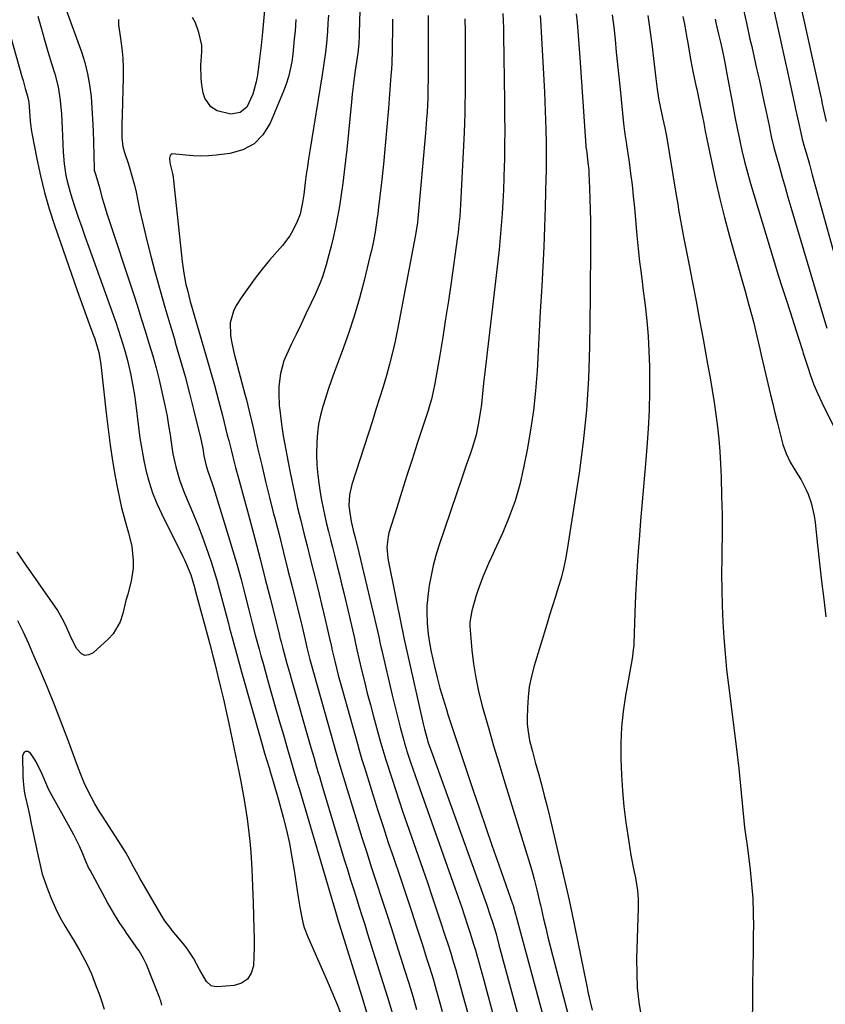
# Model space of a CAD drawing. Units: inches. Extents: x 1895532 to 1900894, y 469572 to 474908.
# Drawn here: x 1897290 to 1897566, y 471779 to 472117 of the extents above; entities that cross this region are included whole.
import ezdxf

# ---------------------------------------------------------------- set-up
doc = ezdxf.new("R2010")
doc.units = ezdxf.units.IN
doc.header["$MEASUREMENT"] = 0
doc.layers.add('7', color=7, linetype='Continuous')
doc.layers.add('8', color=7, linetype='Continuous')

msp = doc.modelspace()

# ---------------------------------------------------------------- linework, layer by layer
at = {"layer": '7', "color": 18}
for points in [[(1897407.03, 472150.55, 1902), (1897405.99, 472112.27, 1902), (1897405.96, 472111.36, 1902), (1897405.81, 472108.62, 1902), (1897405.47, 472105.27, 1902), (1897405.25, 472103.74, 1902), (1897404.62, 472099.36, 1902), (1897404.25, 472096.66, 1902), (1897403.9, 472093.96, 1902), (1897403.59, 472091.26, 1902), (1897403.3, 472088.55, 1902), (1897401.68, 472072.28, 1902), (1897401.27, 472068.41, 1902), (1897400.82, 472064.54, 1902), (1897400.32, 472060.68, 1902), (1897399.79, 472056.82, 1902), (1897399.15, 472052.75, 1902), (1897398.51, 472049.14, 1902), (1897397.78, 472045.54, 1902), (1897396.99, 472041.96, 1902), (1897396.31, 472039.09, 1902), (1897395.23, 472034.83, 1902), (1897394.63, 472032.72, 1902), (1897393.31, 472028.54, 1902), (1897392.55, 472026.48, 1902), (1897390.81, 472022.45, 1902), (1897389.35, 472019.38, 1902), (1897387.67, 472015.86, 1902), (1897386, 472012.35, 1902), (1897384.32, 472008.83, 1902), (1897382.65, 472005.31, 1902), (1897380.99, 472001.82, 1902), (1897380.13, 471999.75, 1902), (1897378.93, 471995.46, 1902), (1897378.42, 471990.99, 1902), (1897378.34, 471988.74, 1902), (1897378.53, 471984.23, 1902), (1897378.57, 471983.81, 1902), (1897379.13, 471978.9, 1902), (1897379.5, 471976.45, 1902), (1897379.92, 471974.02, 1902), (1897382.04, 471962.6, 1902), (1897382.91, 471958.19, 1902), (1897383.83, 471953.78, 1902), (1897384.82, 471949.4, 1902), (1897385.88, 471945.02, 1902), (1897386.97, 471940.66, 1902), (1897388.06, 471936.29, 1902), (1897389.16, 471931.92, 1902), (1897390.26, 471927.56, 1902), (1897391.39, 471923.06, 1902), (1897392.22, 471919.71, 1902), (1897393.04, 471916.35, 1902), (1897393.84, 471912.99, 1902), (1897394.62, 471909.62, 1902), (1897396.02, 471903.55, 1902), (1897396.09, 471903.22, 1902), (1897396.31, 471902.22, 1902), (1897396.53, 471901.22, 1902), (1897396.61, 471900.89, 1902), (1897397.59, 471896.73, 1902), (1897398.18, 471894.33, 1902), (1897398.79, 471891.93, 1902), (1897400.07, 471887.15, 1902), (1897405.34, 471868.37, 1902), (1897405.94, 471866.25, 1902), (1897406.86, 471863.06, 1902), (1897407.83, 471859.9, 1902), (1897410.62, 471851, 1902), (1897412.36, 471845.5, 1902), (1897414.13, 471840.02, 1902), (1897415.94, 471834.54, 1902), (1897417.77, 471829.08, 1902), (1897419.95, 471822.66, 1902), (1897421.9, 471816.87, 1902), (1897423.83, 471811.07, 1902), (1897425.73, 471805.26, 1902), (1897427.61, 471799.45, 1902), (1897428.97, 471795.2, 1902), (1897430.13, 471791.5, 1902), (1897431.26, 471787.79, 1902), (1897432.35, 471784.07, 1902), (1897433.41, 471780.34, 1902), (1897434.44, 471776.6, 1902)], [(1897280.55, 472131.54, 1914), (1897290.29, 472097.26, 1914), (1897290.68, 472095.9, 1914), (1897291.44, 472093.18, 1914), (1897292.17, 472090.56, 1914), (1897292.64, 472088.33, 1914), (1897292.91, 472085.3, 1914), (1897293.09, 472081.94, 1914), (1897293.42, 472079.22, 1914), (1897293.65, 472077.86, 1914), (1897295.36, 472068.98, 1914), (1897296.61, 472063.22, 1914), (1897298.01, 472057.5, 1914), (1897299.66, 472051.85, 1914), (1897301.47, 472046.25, 1914), (1897309.25, 472023.85, 1914), (1897310.25, 472020.99, 1914), (1897311.26, 472018.14, 1914), (1897312.3, 472015.3, 1914), (1897313.34, 472012.45, 1914), (1897314.83, 472008.45, 1914), (1897315.14, 472007.61, 1914), (1897316.01, 472004.97, 1914), (1897316.65, 472002.56, 1914), (1897317.24, 471999.27, 1914), (1897317.34, 471998.45, 1914), (1897319.15, 471981.77, 1914), (1897319.8, 471976.32, 1914), (1897320.52, 471970.88, 1914), (1897321.37, 471965.46, 1914), (1897322.29, 471960.05, 1914), (1897323.02, 471956.01, 1914), (1897323.7, 471952.64, 1914), (1897324.44, 471949.3, 1914), (1897325.31, 471945.98, 1914), (1897326.25, 471942.68, 1914), (1897326.83, 471940.77, 1914), (1897327.93, 471936.05, 1914), (1897328.4, 471931.23, 1914), (1897328.37, 471928.67, 1914), (1897327.77, 471924.17, 1914), (1897326.57, 471919.74, 1914), (1897325.95, 471917.52, 1914), (1897324.85, 471913.05, 1914), (1897323.99, 471910.27, 1914), (1897321.55, 471906.1, 1914), (1897319.88, 471904.28, 1914), (1897314.69, 471899.57, 1914), (1897313.25, 471898.91, 1914), (1897311.9, 471898.74, 1914), (1897310.66, 471899.32, 1914), (1897309.14, 471901.02, 1914), (1897308.31, 471902.53, 1914), (1897306.79, 471905.61, 1914), (1897305.69, 471908.17, 1914), (1897304.7, 471910.33, 1914), (1897302.32, 471914.43, 1914), (1897301, 471916.4, 1914), (1897290.94, 471930.84, 1914), (1897289.78, 471932.54, 1914), (1897288.65, 471934.26, 1914)], [(1897374.39, 472130.13, 1908), (1897372.83, 472112.44, 1908), (1897372.61, 472110.16, 1908), (1897372.37, 472107.89, 1908), (1897371.81, 472103.35, 1908), (1897371.04, 472097.69, 1908), (1897370.65, 472095.49, 1908), (1897369.48, 472091.19, 1908), (1897367.45, 472086.75, 1908), (1897365.11, 472084.91, 1908), (1897361.94, 472084.31, 1908), (1897357.21, 472085.45, 1908), (1897355.11, 472086.86, 1908), (1897353.01, 472089.79, 1908), (1897352.44, 472091.61, 1908), (1897352.01, 472094.36, 1908), (1897351.75, 472096.63, 1908), (1897351.69, 472101.19, 1908), (1897352.02, 472105.73, 1908), (1897351.95, 472107.97, 1908), (1897350.96, 472112.36, 1908), (1897349.81, 472115.64, 1908), (1897348.81, 472117.53, 1908)], [(1897556.86, 472123.87, 1876), (1897564.25, 472090.34, 1876), (1897564.46, 472089.33, 1876), (1897564.61, 472088.58, 1876), (1897564.66, 472088.32, 1876), (1897566.06, 472081.8, 1876)], [(1897295.68, 472118, 1912), (1897296.82, 472113.93, 1912), (1897297.98, 472109.87, 1912), (1897299.19, 472105.82, 1912), (1897300.43, 472101.78, 1912), (1897301.54, 472098.23, 1912), (1897302.72, 472093.67, 1912), (1897303.42, 472089.01, 1912), (1897303.83, 472084.3, 1912), (1897303.97, 472081.94, 1912), (1897304.09, 472079.58, 1912), (1897304.43, 472071.28, 1912), (1897304.74, 472067.3, 1912), (1897305.35, 472063.36, 1912), (1897305.76, 472061.41, 1912), (1897306.77, 472057.55, 1912), (1897307.36, 472055.65, 1912), (1897308.42, 472052.51, 1912), (1897309.59, 472049.05, 1912), (1897310.78, 472045.6, 1912), (1897311.99, 472042.15, 1912), (1897313.21, 472038.71, 1912), (1897321.55, 472015.53, 1912), (1897322.43, 472013.03, 1912), (1897323.28, 472010.52, 1912), (1897324.1, 472008, 1912), (1897324.9, 472005.47, 1912), (1897325.68, 472002.8, 1912), (1897326.35, 472000.37, 1912), (1897326.95, 471997.92, 1912), (1897327.51, 471995.46, 1912), (1897328.01, 471992.99, 1912), (1897328.46, 471990.51, 1912), (1897328.84, 471988.02, 1912), (1897329.18, 471985.52, 1912), (1897330.21, 471977.06, 1912), (1897330.74, 471973.23, 1912), (1897331.36, 471969.41, 1912), (1897332.09, 471965.61, 1912), (1897332.91, 471961.83, 1912), (1897333.92, 471958.11, 1912), (1897335.09, 471954.44, 1912), (1897336.52, 471950.87, 1912), (1897338.12, 471947.36, 1912), (1897345.46, 471932.66, 1912), (1897346.03, 471931.48, 1912), (1897347.1, 471929.08, 1912), (1897348.18, 471926.39, 1912), (1897349.37, 471922.43, 1912), (1897350.18, 471919.43, 1912), (1897354.13, 471904.71, 1912), (1897354.71, 471902.54, 1912), (1897355.84, 471898.17, 1912), (1897356.39, 471895.99, 1912), (1897357.38, 471892.04, 1912), (1897358.4, 471887.88, 1912), (1897359.38, 471883.71, 1912), (1897360.32, 471879.53, 1912), (1897361.22, 471875.34, 1912), (1897364.66, 471858.9, 1912), (1897365.33, 471855.53, 1912), (1897366.15, 471851.01, 1912), (1897366.34, 471849.88, 1912), (1897367.48, 471842.71, 1912), (1897368.03, 471838.89, 1912), (1897368.48, 471835.06, 1912), (1897368.81, 471831.21, 1912), (1897369.05, 471827.36, 1912), (1897369.14, 471825.38, 1912), (1897369.26, 471822.51, 1912), (1897369.38, 471819.65, 1912), (1897369.48, 471816.78, 1912), (1897369.58, 471813.91, 1912), (1897369.86, 471804.86, 1912), (1897369.92, 471801.72, 1912), (1897369.92, 471798.57, 1912), (1897369.83, 471795.43, 1912), (1897369.69, 471792.29, 1912), (1897368.92, 471789.72, 1912), (1897367.64, 471787.65, 1912), (1897365.6, 471786.33, 1912), (1897363.06, 471785.5, 1912), (1897357.33, 471785.04, 1912), (1897356.22, 471785.14, 1912), (1897355.2, 471785.43, 1912), (1897353.54, 471786.85, 1912), (1897351.12, 471791.03, 1912), (1897349.16, 471794.89, 1912), (1897346.84, 471798.29, 1912), (1897345.55, 471799.9, 1912), (1897341.81, 471804.43, 1912), (1897341.29, 471805.07, 1912), (1897339.31, 471807.69, 1912), (1897337.99, 471809.77, 1912), (1897330.72, 471822.3, 1912), (1897329.98, 471823.59, 1912), (1897328.54, 471826.21, 1912), (1897326.6, 471829.85, 1912), (1897325.91, 471831.11, 1912), (1897325.35, 471832.04, 1912), (1897317.9, 471843.63, 1912), (1897317.02, 471845.02, 1912), (1897315.31, 471847.85, 1912), (1897312.94, 471852.19, 1912), (1897311.67, 471855.02, 1912), (1897310.5, 471857.9, 1912), (1897309.94, 471859.35, 1912), (1897309.39, 471860.81, 1912), (1897306.02, 471869.9, 1912), (1897303.75, 471875.88, 1912), (1897301.42, 471881.84, 1912), (1897299, 471887.76, 1912), (1897296.52, 471893.67, 1912), (1897294.39, 471898.63, 1912), (1897292.62, 471902.66, 1912), (1897290.78, 471906.66, 1912), (1897288.85, 471910.62, 1912)], [(1897395.37, 472118.29, 1904), (1897395.21, 472115.51, 1904), (1897395.02, 472112.72, 1904), (1897394.7, 472108.73, 1904), (1897394.37, 472105.6, 1904), (1897393.71, 472100.91, 1904), (1897393.22, 472097.8, 1904), (1897388.99, 472071.8, 1904), (1897388.56, 472069.08, 1904), (1897388.16, 472066.36, 1904), (1897387.79, 472063.64, 1904), (1897387.44, 472060.91, 1904), (1897386.93, 472056.82, 1904), (1897386.54, 472054.1, 1904), (1897385.7, 472050.08, 1904), (1897384.73, 472047.52, 1904), (1897383.21, 472044.41, 1904), (1897382.17, 472042.64, 1904), (1897379.69, 472039.36, 1904), (1897375.21, 472034.25, 1904), (1897372.67, 472031.23, 1904), (1897370.23, 472028.14, 1904), (1897367.93, 472024.95, 1904), (1897365.71, 472021.69, 1904), (1897363.78, 472018.71, 1904), (1897362.81, 472016.83, 1904), (1897361.75, 472012.84, 1904), (1897361.85, 472008.58, 1904), (1897362.13, 472006.43, 1904), (1897363.03, 472002.21, 1904), (1897365.74, 471992.18, 1904), (1897366.76, 471988.33, 1904), (1897367.25, 471986.4, 1904), (1897368.2, 471982.54, 1904), (1897369.12, 471978.67, 1904), (1897369.57, 471976.73, 1904), (1897371.23, 471969.5, 1904), (1897372.53, 471963.94, 1904), (1897373.85, 471958.4, 1904), (1897375.22, 471952.87, 1904), (1897376.61, 471947.34, 1904), (1897376.9, 471946.23, 1904), (1897378.45, 471940.15, 1904), (1897379.99, 471934.07, 1904), (1897381.51, 471927.98, 1904), (1897383.03, 471921.9, 1904), (1897386.34, 471908.55, 1904), (1897387.41, 471904.05, 1904), (1897387.99, 471901.46, 1904), (1897389.01, 471897.34, 1904), (1897389.23, 471896.54, 1904), (1897397.37, 471867.78, 1904), (1897397.75, 471866.41, 1904), (1897398.54, 471863.68, 1904), (1897399.33, 471860.95, 1904), (1897400.56, 471856.87, 1904), (1897405.27, 471841.56, 1904), (1897406.89, 471836.34, 1904), (1897408.54, 471831.12, 1904), (1897410.22, 471825.91, 1904), (1897411.92, 471820.71, 1904), (1897413.63, 471815.51, 1904), (1897415.32, 471810.31, 1904), (1897417, 471805.1, 1904), (1897418.67, 471799.88, 1904), (1897421.51, 471790.9, 1904), (1897422.92, 471786.37, 1904), (1897424.3, 471781.82, 1904), (1897425.62, 471777.27, 1904)], [(1897429.57, 472118.21, 1898), (1897429.6, 472111.73, 1898), (1897429.61, 472105.25, 1898), (1897429.6, 472097.13, 1898), (1897429.54, 472092.29, 1898), (1897429.46, 472089.88, 1898), (1897429.22, 472085.05, 1898), (1897429.07, 472082.63, 1898), (1897428.68, 472077.81, 1898), (1897426.04, 472048.58, 1898), (1897425.9, 472047.16, 1898), (1897425.42, 472043.64, 1898), (1897425.29, 472042.95, 1898), (1897419.11, 472010.54, 1898), (1897418.28, 472006.55, 1898), (1897417.39, 472002.58, 1898), (1897416.37, 471998.64, 1898), (1897415.28, 471994.72, 1898), (1897414.12, 471990.82, 1898), (1897412.93, 471986.93, 1898), (1897411.71, 471983.04, 1898), (1897410.47, 471979.17, 1898), (1897403.41, 471957.37, 1898), (1897402.6, 471953.77, 1898), (1897402.45, 471950.08, 1898), (1897402.7, 471947.63, 1898), (1897403.22, 471944.65, 1898), (1897403.92, 471941.7, 1898), (1897404.67, 471938.76, 1898), (1897405.84, 471934.04, 1898), (1897412.32, 471906.61, 1898), (1897412.67, 471905.06, 1898), (1897413.17, 471902.73, 1898), (1897413.52, 471901.18, 1898), (1897413.69, 471900.4, 1898), (1897417.24, 471885.08, 1898), (1897417.9, 471882.32, 1898), (1897418.58, 471879.57, 1898), (1897419.29, 471876.84, 1898), (1897420.02, 471874.1, 1898), (1897421.27, 471869.55, 1898), (1897421.53, 471868.64, 1898), (1897422.2, 471866.38, 1898), (1897422.34, 471865.93, 1898), (1897423.55, 471862.18, 1898), (1897424.31, 471859.86, 1898), (1897425.09, 471857.54, 1898), (1897426.69, 471852.93, 1898), (1897438.76, 471819.03, 1898), (1897439.88, 471815.83, 1898), (1897440.99, 471812.62, 1898), (1897442.07, 471809.41, 1898), (1897443.13, 471806.19, 1898), (1897443.9, 471803.82, 1898), (1897445.19, 471799.72, 1898), (1897445.79, 471797.66, 1898), (1897446.96, 471793.53, 1898), (1897448.09, 471789.39, 1898), (1897448.65, 471787.31, 1898), (1897455.78, 471760.8, 1898)], [(1897455.24, 472118.89, 1894), (1897455.34, 472116.36, 1894), (1897455.41, 472113.83, 1894), (1897455.46, 472111.31, 1894), (1897455.78, 472088.95, 1894), (1897455.83, 472083.86, 1894), (1897455.84, 472078.78, 1894), (1897455.81, 472073.69, 1894), (1897455.75, 472068.6, 1894), (1897455.71, 472066.63, 1894), (1897455.61, 472062.53, 1894), (1897455.46, 472058.43, 1894), (1897455.25, 472054.34, 1894), (1897455, 472050.24, 1894), (1897454.69, 472046.15, 1894), (1897454.34, 472042.06, 1894), (1897453.93, 472037.98, 1894), (1897453.48, 472033.9, 1894), (1897449.13, 471996.78, 1894), (1897448.6, 471992.05, 1894), (1897448.36, 471989.68, 1894), (1897447.86, 471984.95, 1894), (1897447.55, 471982.6, 1894), (1897446.75, 471977.91, 1894), (1897446.01, 471974.38, 1894), (1897444.83, 471970.17, 1894), (1897444.13, 471968.09, 1894), (1897442.64, 471963.96, 1894), (1897441.92, 471961.89, 1894), (1897441.21, 471959.81, 1894), (1897433.26, 471936.32, 1894), (1897432.23, 471932.97, 1894), (1897431.31, 471929.6, 1894), (1897430.58, 471926.18, 1894), (1897429.96, 471922.73, 1894), (1897429.55, 471920.02, 1894), (1897429.14, 471915.79, 1894), (1897429.11, 471913.67, 1894), (1897429.28, 471909.76, 1894), (1897429.61, 471906.05, 1894), (1897430.16, 471902.36, 1894), (1897430.65, 471899.93, 1894), (1897431.8, 471894.9, 1894), (1897432.7, 471891.19, 1894), (1897433.66, 471887.5, 1894), (1897434.73, 471883.83, 1894), (1897435.85, 471880.18, 1894), (1897436.4, 471878.5, 1894), (1897437.86, 471874.02, 1894), (1897439.33, 471869.55, 1894), (1897440.81, 471865.08, 1894), (1897442.3, 471860.62, 1894), (1897445.04, 471852.46, 1894), (1897447.2, 471846.07, 1894), (1897449.38, 471839.68, 1894), (1897451.58, 471833.3, 1894), (1897453.81, 471826.93, 1894), (1897457.85, 471815.46, 1894), (1897458.07, 471814.83, 1894), (1897458.71, 471812.93, 1894), (1897459.58, 471810.03, 1894), (1897459.69, 471809.62, 1894), (1897459.8, 471809.22, 1894), (1897470.9, 471768.18, 1894)], [(1897468.01, 472118.15, 1892), (1897468.24, 472114.6, 1892), (1897469.49, 472091.87, 1892), (1897469.64, 472088.69, 1892), (1897469.78, 472085.5, 1892), (1897469.88, 472082.31, 1892), (1897469.96, 472079.12, 1892), (1897470.05, 472074.43, 1892), (1897470.07, 472072.74, 1892), (1897470.09, 472069.36, 1892), (1897470.09, 472067.67, 1892), (1897470.04, 472064.29, 1892), (1897470, 472062.6, 1892), (1897469.73, 472052.42, 1892), (1897469.51, 472045.64, 1892), (1897469.25, 472038.86, 1892), (1897468.93, 472032.09, 1892), (1897468.57, 472025.32, 1892), (1897468.46, 472023.54, 1892), (1897468.07, 472016.73, 1892), (1897467.68, 472009.91, 1892), (1897467.3, 472003.1, 1892), (1897466.93, 471996.29, 1892), (1897466.42, 471989.49, 1892), (1897465.72, 471982.71, 1892), (1897464.73, 471975.98, 1892), (1897463.56, 471969.26, 1892), (1897462.35, 471963.09, 1892), (1897461.02, 471957.4, 1892), (1897459.43, 471951.78, 1892), (1897457.43, 471946.3, 1892), (1897455.18, 471940.9, 1892), (1897452.33, 471934.74, 1892), (1897451.31, 471932.48, 1892), (1897450.31, 471930.22, 1892), (1897448.37, 471925.65, 1892), (1897446.61, 471921.03, 1892), (1897445.96, 471918.98, 1892), (1897445.35, 471916.92, 1892), (1897444.57, 471914.06, 1892), (1897443.87, 471910.12, 1892), (1897443.87, 471909.45, 1892), (1897443.9, 471908.78, 1892), (1897444.63, 471900.57, 1892), (1897445.18, 471895.81, 1892), (1897445.91, 471891.09, 1892), (1897446.89, 471886.42, 1892), (1897448.05, 471881.78, 1892), (1897448.73, 471879.37, 1892), (1897450.38, 471873.55, 1892), (1897452.06, 471867.74, 1892), (1897453.79, 471861.95, 1892), (1897455.55, 471856.16, 1892), (1897463.46, 471830.56, 1892), (1897464.11, 471828.42, 1892), (1897465.34, 471824.12, 1892), (1897465.92, 471821.96, 1892), (1897466.86, 471818.36, 1892), (1897467.91, 471813.93, 1892), (1897468.08, 471813.19, 1892), (1897469.19, 471808.41, 1892), (1897469.93, 471805.28, 1892), (1897470.68, 471802.16, 1892), (1897471.46, 471799.04, 1892), (1897472.26, 471795.93, 1892), (1897478.51, 471771.89, 1892)], [(1897492.72, 472118.36, 1888), (1897493.23, 472114.13, 1888), (1897493.7, 472109.9, 1888), (1897494.13, 472105.65, 1888), (1897494.55, 472101.41, 1888), (1897494.98, 472097.17, 1888), (1897495.4, 472092.93, 1888), (1897496.58, 472081.11, 1888), (1897497.06, 472077.49, 1888), (1897497.48, 472074.78, 1888), (1897497.62, 472073.88, 1888), (1897498.5, 472067.9, 1888), (1897499.04, 472064, 1888), (1897499.53, 472060.1, 1888), (1897499.95, 472056.19, 1888), (1897500.33, 472052.27, 1888), (1897501.17, 472042.7, 1888), (1897501.61, 472038.2, 1888), (1897502.13, 472033.7, 1888), (1897502.41, 472031.45, 1888), (1897502.97, 472026.96, 1888), (1897503.25, 472024.71, 1888), (1897504, 472018.75, 1888), (1897504.57, 472013.51, 1888), (1897505.02, 472008.27, 1888), (1897505.31, 472003.02, 1888), (1897505.48, 471997.76, 1888), (1897505.51, 471995.56, 1888), (1897505.52, 471989.19, 1888), (1897505.39, 471982.83, 1888), (1897505.06, 471976.48, 1888), (1897504.61, 471970.13, 1888), (1897504.11, 471964.43, 1888), (1897503.55, 471957.92, 1888), (1897502.99, 471951.41, 1888), (1897502.46, 471944.89, 1888), (1897501.93, 471938.38, 1888), (1897501.84, 471937.31, 1888), (1897501.4, 471931.33, 1888), (1897501.02, 471925.34, 1888), (1897500.72, 471919.35, 1888), (1897500.48, 471913.35, 1888), (1897500.12, 471902.81, 1888), (1897500.09, 471902.08, 1888), (1897499.96, 471900.63, 1888), (1897499.67, 471898.46, 1888), (1897499.43, 471897.01, 1888), (1897497.3, 471884.94, 1888), (1897496.51, 471879.54, 1888), (1897495.93, 471874.12, 1888), (1897495.68, 471868.68, 1888), (1897495.64, 471863.22, 1888), (1897495.86, 471857.76, 1888), (1897496.21, 471852.31, 1888), (1897496.76, 471846.88, 1888), (1897497.44, 471841.45, 1888), (1897498.39, 471834.81, 1888), (1897499.14, 471830.18, 1888), (1897500.06, 471825.59, 1888), (1897500.72, 471822.46, 1888), (1897501.37, 471818.06, 1888), (1897501.58, 471815.11, 1888), (1897501.59, 471812.15, 1888), (1897501.1, 471794.64, 1888), (1897501.12, 471789.67, 1888), (1897501.34, 471784.72, 1888), (1897501.87, 471779.79, 1888), (1897502.6, 471774.87, 1888)], [(1897504.94, 472118.23, 1886), (1897505.44, 472114.94, 1886), (1897505.88, 472111.63, 1886), (1897506.28, 472108.33, 1886), (1897507.63, 472096.62, 1886), (1897508.11, 472092.9, 1886), (1897508.73, 472089.2, 1886), (1897509.15, 472086.98, 1886), (1897510.1, 472082.6, 1886), (1897510.75, 472079.69, 1886), (1897511.3, 472076.75, 1886), (1897514.56, 472057.2, 1886), (1897515.18, 472053.47, 1886), (1897515.48, 472051.61, 1886), (1897516.11, 472047.88, 1886), (1897516.44, 472046.02, 1886), (1897517.14, 472042.3, 1886), (1897518.98, 472033.09, 1886), (1897520.25, 472026.63, 1886), (1897521.49, 472020.17, 1886), (1897522.71, 472013.69, 1886), (1897523.89, 472007.22, 1886), (1897525.54, 471998.09, 1886), (1897526.27, 471993.9, 1886), (1897526.98, 471989.71, 1886), (1897527.65, 471985.51, 1886), (1897528.29, 471981.31, 1886), (1897528.85, 471977.09, 1886), (1897529.31, 471972.87, 1886), (1897529.64, 471968.64, 1886), (1897529.88, 471964.39, 1886), (1897530.06, 471959.83, 1886), (1897530.26, 471953.39, 1886), (1897530.39, 471946.95, 1886), (1897530.4, 471940.51, 1886), (1897530.33, 471934.07, 1886), (1897530.3, 471932.12, 1886), (1897530.25, 471926.65, 1886), (1897530.28, 471921.19, 1886), (1897530.43, 471915.72, 1886), (1897530.65, 471910.26, 1886), (1897530.99, 471904.81, 1886), (1897531.41, 471899.36, 1886), (1897531.95, 471893.92, 1886), (1897532.58, 471888.5, 1886), (1897535.22, 471867.64, 1886), (1897535.46, 471865.71, 1886), (1897535.8, 471862.82, 1886), (1897536.1, 471859.92, 1886), (1897538.11, 471839.72, 1886), (1897538.29, 471838.16, 1886), (1897538.78, 471835.06, 1886), (1897538.89, 471834.29, 1886), (1897538.99, 471833.51, 1886), (1897540.04, 471825.25, 1886), (1897540.55, 471820.34, 1886), (1897540.93, 471815.42, 1886), (1897541.11, 471810.49, 1886), (1897541.15, 471805.55, 1886), (1897541.12, 471803.52, 1886), (1897541.05, 471797.56, 1886), (1897540.97, 471791.61, 1886), (1897540.89, 471785.65, 1886), (1897540.81, 471779.69, 1886), (1897540.73, 471773.88, 1886)], [(1897516.95, 472117.83, 1884), (1897517.4, 472115.74, 1884), (1897517.99, 472112.58, 1884), (1897518.35, 472110.47, 1884), (1897518.53, 472109.42, 1884), (1897519.66, 472102.66, 1884), (1897520.37, 472099, 1884), (1897521.46, 472094.15, 1884), (1897521.72, 472092.93, 1884), (1897523, 472086.66, 1884), (1897523.55, 472083.95, 1884), (1897524.1, 472081.23, 1884), (1897524.66, 472078.52, 1884), (1897525.21, 472075.8, 1884), (1897526.75, 472068.24, 1884), (1897528.15, 472061.77, 1884), (1897529.64, 472055.31, 1884), (1897531.27, 472048.89, 1884), (1897533, 472042.5, 1884), (1897534.6, 472036.82, 1884), (1897535.84, 472032.43, 1884), (1897537.06, 472028.04, 1884), (1897538.27, 472023.65, 1884), (1897539.48, 472019.25, 1884), (1897540.69, 472014.8, 1884), (1897541.26, 472012.63, 1884), (1897542.35, 472008.26, 1884), (1897543.35, 472003.88, 1884), (1897543.85, 472001.68, 1884), (1897544.88, 471997.3, 1884), (1897547.05, 471988.15, 1884), (1897547.79, 471985.03, 1884), (1897548.55, 471981.91, 1884), (1897549.31, 471978.79, 1884), (1897550.07, 471975.67, 1884), (1897551.27, 471971.03, 1884), (1897552.35, 471967.99, 1884), (1897553.71, 471965.05, 1884), (1897556.23, 471960.91, 1884), (1897557.48, 471958.99, 1884), (1897559.18, 471955.75, 1884), (1897559.89, 471954.06, 1884), (1897560.92, 471951.04, 1884), (1897561.97, 471946.6, 1884), (1897562.31, 471944.34, 1884), (1897563.17, 471936.57, 1884), (1897563.86, 471930.4, 1884), (1897564.56, 471924.24, 1884), (1897565.29, 471918.07, 1884), (1897566.02, 471911.91, 1884)], [(1897548.18, 472120, 1878), (1897552.86, 472098.88, 1878), (1897553.44, 472096.26, 1878), (1897554.01, 472093.63, 1878), (1897554.57, 472091, 1878), (1897555.13, 472088.37, 1878), (1897555.62, 472086.05, 1878), (1897556.56, 472081.65, 1878), (1897557.36, 472077.98, 1878), (1897557.91, 472075.82, 1878), (1897558.7, 472072.96, 1878), (1897559.32, 472070.78, 1878), (1897560.34, 472067.17, 1878), (1897560.84, 472065.37, 1878), (1897561.35, 472063.56, 1878), (1897574.49, 472016.24, 1878)], [(1897323.34, 472116.87, 1908), (1897323.44, 472115.04, 1908), (1897324.13, 472110.25, 1908), (1897324.58, 472106.94, 1908), (1897324.9, 472103.61, 1908), (1897325.02, 472100.28, 1908), (1897325.02, 472096.93, 1908), (1897324.66, 472084.13, 1908), (1897324.59, 472081, 1908), (1897324.54, 472076.25, 1908), (1897324.9, 472073.31, 1908), (1897325.51, 472071.17, 1908), (1897326.83, 472067.17, 1908), (1897328.24, 472062.44, 1908), (1897328.85, 472060.05, 1908), (1897329.4, 472057.64, 1908), (1897330.65, 472051.71, 1908), (1897331.83, 472046.34, 1908), (1897333.09, 472040.98, 1908), (1897334.45, 472035.65, 1908), (1897335.87, 472030.34, 1908), (1897336.1, 472029.54, 1908), (1897337.7, 472023.84, 1908), (1897339.33, 472018.15, 1908), (1897340.99, 472012.47, 1908), (1897342.68, 472006.79, 1908), (1897342.88, 472006.1, 1908), (1897344.58, 472000.26, 1908), (1897346.22, 471994.4, 1908), (1897347.76, 471988.51, 1908), (1897349.24, 471982.61, 1908), (1897351.59, 471972.93, 1908), (1897351.84, 471971.85, 1908), (1897352.27, 471969.68, 1908), (1897352.68, 471967.18, 1908), (1897353.33, 471964.15, 1908), (1897354.03, 471961.94, 1908), (1897355.56, 471957.71, 1908), (1897356.03, 471956.28, 1908), (1897356.48, 471954.84, 1908), (1897361.17, 471939.53, 1908), (1897362.63, 471934.62, 1908), (1897364.05, 471929.69, 1908), (1897365.41, 471924.74, 1908), (1897366.71, 471919.78, 1908), (1897368.11, 471914.33, 1908), (1897369.26, 471909.84, 1908), (1897370.43, 471905.35, 1908), (1897371.62, 471900.88, 1908), (1897372.23, 471898.64, 1908), (1897372.85, 471896.41, 1908), (1897374.89, 471889.17, 1908), (1897376.14, 471884.75, 1908), (1897377.4, 471880.32, 1908), (1897378.67, 471875.9, 1908), (1897379.95, 471871.48, 1908), (1897381.37, 471866.59, 1908), (1897382.52, 471862.64, 1908), (1897383.68, 471858.7, 1908), (1897384.84, 471854.76, 1908), (1897385.42, 471852.79, 1908), (1897386.01, 471850.82, 1908), (1897396.52, 471815.13, 1908), (1897397.8, 471810.9, 1908), (1897398.78, 471807.73, 1908), (1897399.1, 471806.68, 1908), (1897406.72, 471782.08, 1908), (1897408.57, 471776, 1908)], [(1897384.27, 472116.8, 1906), (1897383.94, 472112.78, 1906), (1897383.7, 472110.15, 1906), (1897383.44, 472107.53, 1906), (1897383.13, 472104.91, 1906), (1897382.79, 472102.29, 1906), (1897382.32, 472099.71, 1906), (1897381.73, 472097.16, 1906), (1897380.94, 472094.67, 1906), (1897380.01, 472092.21, 1906), (1897375.39, 472081.22, 1906), (1897372.92, 472077.31, 1906), (1897369.89, 472074.16, 1906), (1897366.02, 472072.11, 1906), (1897361.6, 472070.81, 1906), (1897356.92, 472070.24, 1906), (1897354.3, 472070.02, 1906), (1897351.68, 472069.93, 1906), (1897349.06, 472070.03, 1906), (1897346.44, 472070.26, 1906), (1897341.85, 472070.71, 1906), (1897341.45, 472070.55, 1906), (1897341.17, 472070.23, 1906), (1897340.87, 472069.26, 1906), (1897341, 472067.63, 1906), (1897341.89, 472063.97, 1906), (1897342.09, 472062.77, 1906), (1897342.25, 472061.55, 1906), (1897345.23, 472033.83, 1906), (1897345.77, 472029.86, 1906), (1897346.54, 472025.93, 1906), (1897347.01, 472023.98, 1906), (1897348.02, 472020.1, 1906), (1897348.56, 472018.17, 1906), (1897353.4, 472001.74, 1906), (1897354.89, 471996.58, 1906), (1897356.33, 471991.4, 1906), (1897357.71, 471986.21, 1906), (1897359.04, 471981.01, 1906), (1897360.72, 471974.29, 1906), (1897361.18, 471972.43, 1906), (1897362.11, 471968.73, 1906), (1897362.58, 471966.88, 1906), (1897363.53, 471963.19, 1906), (1897364.51, 471959.5, 1906), (1897368.27, 471945.69, 1906), (1897370.12, 471938.78, 1906), (1897371.95, 471931.86, 1906), (1897373.73, 471924.93, 1906), (1897375.49, 471917.99, 1906), (1897378.59, 471905.6, 1906), (1897378.77, 471904.85, 1906), (1897379.15, 471903.36, 1906), (1897379.73, 471901.13, 1906), (1897380.69, 471897.69, 1906), (1897381.17, 471895.98, 1906), (1897382.14, 471892.55, 1906), (1897382.63, 471890.84, 1906), (1897389.38, 471867.19, 1906), (1897390.34, 471863.85, 1906), (1897390.83, 471862.18, 1906), (1897391.8, 471858.84, 1906), (1897392.29, 471857.17, 1906), (1897393.29, 471853.85, 1906), (1897400.95, 471828.43, 1906), (1897401.91, 471825.27, 1906), (1897402.88, 471822.12, 1906), (1897403.86, 471818.97, 1906), (1897404.86, 471815.83, 1906), (1897405.87, 471812.69, 1906), (1897406.87, 471809.55, 1906), (1897407.86, 471806.4, 1906), (1897408.85, 471803.26, 1906), (1897414.07, 471786.61, 1906), (1897415.72, 471781.24, 1906), (1897417.34, 471775.86, 1906)], [(1897442.2, 472117.04, 1896), (1897442.27, 472112.57, 1896), (1897442.31, 472108.11, 1896), (1897442.32, 472103.64, 1896), (1897442.31, 472099.18, 1896), (1897442.26, 472091.15, 1896), (1897442.22, 472087.89, 1896), (1897442.15, 472084.62, 1896), (1897442.04, 472081.35, 1896), (1897441.9, 472078.09, 1896), (1897440.7, 472053.4, 1896), (1897440.43, 472049.26, 1896), (1897440.17, 472046.51, 1896), (1897439.85, 472043.77, 1896), (1897439.66, 472042.4, 1896), (1897437.45, 472026.6, 1896), (1897436.55, 472020.37, 1896), (1897435.6, 472014.14, 1896), (1897434.6, 472007.92, 1896), (1897433.55, 472001.7, 1896), (1897431.86, 471991.98, 1896), (1897431.33, 471989.29, 1896), (1897430.69, 471986.63, 1896), (1897429.96, 471984, 1896), (1897429.56, 471982.69, 1896), (1897429.15, 471981.39, 1896), (1897425.88, 471971.43, 1896), (1897424.09, 471965.93, 1896), (1897422.32, 471960.42, 1896), (1897420.57, 471954.91, 1896), (1897418.84, 471949.39, 1896), (1897416.15, 471940.76, 1896), (1897415.83, 471939.55, 1896), (1897415.45, 471935.83, 1896), (1897415.78, 471932.07, 1896), (1897416, 471930.83, 1896), (1897420.56, 471908.16, 1896), (1897420.76, 471907.16, 1896), (1897421.37, 471904.16, 1896), (1897422.23, 471900.16, 1896), (1897427.93, 471875.23, 1896), (1897428.36, 471873.43, 1896), (1897429.24, 471870.14, 1896), (1897429.54, 471869.1, 1896), (1897431.04, 471864.7, 1896), (1897448.26, 471817.23, 1896), (1897449.62, 471813.41, 1896), (1897450.91, 471809.56, 1896), (1897451.77, 471806.91, 1896), (1897452.87, 471803.22, 1896), (1897453.89, 471799.51, 1896), (1897454.23, 471798.27, 1896), (1897463.34, 471764.49, 1896)], [(1897528, 472116.96, 1882), (1897528.4, 472115.22, 1882), (1897529.21, 472111.73, 1882), (1897529.82, 472109.04, 1882), (1897530.39, 472106.49, 1882), (1897531.21, 472102.65, 1882), (1897531.72, 472100.09, 1882), (1897531.96, 472098.8, 1882), (1897534.07, 472087.29, 1882), (1897534.8, 472083.44, 1882), (1897535.57, 472079.59, 1882), (1897536.38, 472075.76, 1882), (1897537.22, 472071.93, 1882), (1897538.13, 472068.11, 1882), (1897539.09, 472064.31, 1882), (1897540.14, 472060.54, 1882), (1897541.24, 472056.78, 1882), (1897548.38, 472033.41, 1882), (1897549.69, 472029.18, 1882), (1897551.01, 472024.96, 1882), (1897552.36, 472020.74, 1882), (1897553.73, 472016.53, 1882), (1897555.87, 472010.01, 1882), (1897556.78, 472007.15, 1882), (1897557.95, 472003.33, 1882), (1897558.25, 472002.38, 1882), (1897559.65, 471997.88, 1882), (1897560.72, 471994.7, 1882), (1897561.89, 471991.57, 1882), (1897563.21, 471988.49, 1882), (1897564.63, 471985.46, 1882), (1897568.56, 471977.55, 1882)]]:
    msp.add_polyline3d(points, dxfattribs=at)
at = {"layer": '8', "color": 18}
for points in [[(1897305.16, 472121.08, 1910), (1897310.66, 472105.77, 1910), (1897311.84, 472102.02, 1910), (1897312.82, 472098.23, 1910), (1897313.5, 472094.37, 1910), (1897313.98, 472090.46, 1910), (1897314.27, 472086.53, 1910), (1897314.52, 472082.58, 1910), (1897314.7, 472078.64, 1910), (1897314.83, 472074.69, 1910), (1897315.06, 472065.65, 1910), (1897315.09, 472065.16, 1910), (1897315.46, 472063.74, 1910), (1897316.3, 472061.13, 1910), (1897316.74, 472059.58, 1910), (1897317.84, 472055.53, 1910), (1897318.37, 472053.67, 1910), (1897319.53, 472049.97, 1910), (1897328.5, 472022.7, 1910), (1897329.87, 472018.5, 1910), (1897331.22, 472014.3, 1910), (1897332.54, 472010.09, 1910), (1897333.84, 472005.87, 1910), (1897335.13, 472001.49, 1910), (1897336.27, 471997.38, 1910), (1897337.32, 471993.25, 1910), (1897338.31, 471989.1, 1910), (1897338.76, 471987.11, 1910), (1897339.44, 471983.93, 1910), (1897340.06, 471980.75, 1910), (1897340.6, 471977.54, 1910), (1897341.09, 471974.33, 1910), (1897341.69, 471970.2, 1910), (1897342.08, 471967.91, 1910), (1897343.03, 471963.37, 1910), (1897344.28, 471958.91, 1910), (1897345.93, 471954.58, 1910), (1897347.55, 471950.84, 1910), (1897349.16, 471947.02, 1910), (1897350.72, 471943.17, 1910), (1897352.19, 471939.3, 1910), (1897353.61, 471935.4, 1910), (1897354.32, 471933.41, 1910), (1897355.31, 471930.48, 1910), (1897356.25, 471927.54, 1910), (1897357.12, 471924.57, 1910), (1897357.93, 471921.59, 1910), (1897358.71, 471918.6, 1910), (1897359.49, 471915.61, 1910), (1897360.28, 471912.62, 1910), (1897361.07, 471909.64, 1910), (1897361.48, 471908.11, 1910), (1897362.48, 471904.37, 1910), (1897363.5, 471900.62, 1910), (1897364.53, 471896.89, 1910), (1897365.58, 471893.15, 1910), (1897372.43, 471868.93, 1910), (1897373.51, 471865.17, 1910), (1897374.26, 471862.68, 1910), (1897375.02, 471860.18, 1910), (1897375.4, 471858.94, 1910), (1897376.47, 471855.46, 1910), (1897376.94, 471853.9, 1910), (1897377.84, 471850.78, 1910), (1897378.27, 471849.21, 1910), (1897379.86, 471843.29, 1910), (1897380.99, 471838.75, 1910), (1897382.02, 471834.18, 1910), (1897382.89, 471829.58, 1910), (1897383.66, 471824.96, 1910), (1897385.01, 471815.86, 1910), (1897385.57, 471812.36, 1910), (1897385.88, 471810.62, 1910), (1897386.6, 471807.16, 1910), (1897387.07, 471805.47, 1910), (1897388.31, 471802.17, 1910), (1897394.97, 471787.15, 1910), (1897396.59, 471783.38, 1910), (1897398.16, 471779.59, 1910), (1897399.64, 471775.77, 1910)], [(1897480.39, 472118.81, 1890), (1897480.69, 472115.81, 1890), (1897480.96, 472112.81, 1890), (1897481.21, 472109.81, 1890), (1897481.44, 472106.81, 1890), (1897481.65, 472103.81, 1890), (1897483.7, 472073.49, 1890), (1897483.72, 472073.19, 1890), (1897483.86, 472071.98, 1890), (1897483.99, 472071.07, 1890), (1897484.42, 472067.82, 1890), (1897484.65, 472065.24, 1890), (1897484.73, 472063.95, 1890), (1897484.95, 472059.02, 1890), (1897485.1, 472055.26, 1890), (1897485.21, 472051.5, 1890), (1897485.26, 472047.74, 1890), (1897485.27, 472043.98, 1890), (1897485.26, 472040.03, 1890), (1897485.25, 472037.74, 1890), (1897485.23, 472033.17, 1890), (1897485.21, 472028.6, 1890), (1897485.17, 472024.03, 1890), (1897485.15, 472021.74, 1890), (1897484.95, 472004.52, 1890), (1897484.6, 471993.65, 1890), (1897483.93, 471982.8, 1890), (1897482.8, 471971.99, 1890), (1897481.37, 471961.2, 1890), (1897477.31, 471935.03, 1890), (1897476.72, 471931.75, 1890), (1897476.03, 471928.49, 1890), (1897475.19, 471925.27, 1890), (1897474.24, 471922.07, 1890), (1897473.23, 471918.89, 1890), (1897472.22, 471915.71, 1890), (1897471.23, 471912.52, 1890), (1897470.25, 471909.33, 1890), (1897465.93, 471895.13, 1890), (1897465, 471891.59, 1890), (1897464.28, 471888.01, 1890), (1897463.86, 471884.38, 1890), (1897463.63, 471880.72, 1890), (1897463.57, 471877.23, 1890), (1897463.6, 471875.3, 1890), (1897463.74, 471873.38, 1890), (1897464.39, 471869.58, 1890), (1897465.33, 471865.81, 1890), (1897466.33, 471862.07, 1890), (1897467.39, 471858.26, 1890), (1897468.42, 471854.48, 1890), (1897469.42, 471850.7, 1890), (1897470.38, 471846.9, 1890), (1897471.3, 471843.1, 1890), (1897474.9, 471827.98, 1890), (1897475.41, 471825.8, 1890), (1897475.93, 471823.61, 1890), (1897476.94, 471819.23, 1890), (1897477.93, 471814.84, 1890), (1897478.86, 471810.45, 1890), (1897483.9, 471785.9, 1890), (1897484.52, 471782.94, 1890), (1897485.16, 471779.98, 1890), (1897485.84, 471777.03, 1890)], [(1897537.7, 472120.1, 1880), (1897538.84, 472115.08, 1880), (1897539.98, 472110.07, 1880), (1897540.56, 472107.51, 1880), (1897541.4, 472103.78, 1880), (1897542.24, 472100.04, 1880), (1897543.08, 472096.31, 1880), (1897543.91, 472092.57, 1880), (1897544.78, 472088.69, 1880), (1897545.56, 472085.1, 1880), (1897546.51, 472080.4, 1880), (1897547.28, 472076.66, 1880), (1897548.15, 472072.95, 1880), (1897548.81, 472070.49, 1880), (1897550.05, 472066.12, 1880), (1897551.03, 472062.71, 1880), (1897552.01, 472059.3, 1880), (1897553, 472055.9, 1880), (1897554, 472052.49, 1880), (1897565.15, 472014.75, 1880), (1897566.39, 472010.96, 1880)], [(1897417.38, 472116.98, 1900), (1897417.38, 472114.89, 1900), (1897417.36, 472112.73, 1900), (1897417.31, 472108.4, 1900), (1897417.27, 472106.23, 1900), (1897417.11, 472101.9, 1900), (1897416.99, 472099.74, 1900), (1897416.84, 472097.58, 1900), (1897416, 472086.37, 1900), (1897415.48, 472079.99, 1900), (1897414.91, 472073.61, 1900), (1897414.27, 472067.24, 1900), (1897413.57, 472060.87, 1900), (1897412.6, 472052.42, 1900), (1897412.34, 472050.29, 1900), (1897412.05, 472048.16, 1900), (1897411.4, 472043.9, 1900), (1897410.6, 472039.67, 1900), (1897410.14, 472037.57, 1900), (1897409.65, 472035.48, 1900), (1897407.63, 472027.33, 1900), (1897406, 472021.21, 1900), (1897404.24, 472015.12, 1900), (1897402.26, 472009.1, 1900), (1897400.15, 472003.12, 1900), (1897397.4, 471995.75, 1900), (1897396.35, 471992.85, 1900), (1897395.34, 471989.93, 1900), (1897394.37, 471987, 1900), (1897393.44, 471984.05, 1900), (1897392.66, 471981.08, 1900), (1897392.03, 471978.07, 1900), (1897391.63, 471975.03, 1900), (1897391.39, 471971.97, 1900), (1897391.31, 471967.53, 1900), (1897391.41, 471964.01, 1900), (1897391.72, 471960.5, 1900), (1897392.18, 471956.99, 1900), (1897392.56, 471954.64, 1900), (1897393.03, 471951.93, 1900), (1897393.55, 471949.22, 1900), (1897394.14, 471946.53, 1900), (1897394.77, 471943.85, 1900), (1897395.44, 471941.18, 1900), (1897396.12, 471938.5, 1900), (1897396.79, 471935.83, 1900), (1897397.47, 471933.16, 1900), (1897398.42, 471929.38, 1900), (1897399.18, 471926.34, 1900), (1897399.91, 471923.29, 1900), (1897400.64, 471920.23, 1900), (1897404.17, 471905.08, 1900), (1897404.42, 471903.97, 1900), (1897405.15, 471900.65, 1900), (1897406.77, 471893.74, 1900), (1897407.74, 471889.74, 1900), (1897408.73, 471885.74, 1900), (1897409.78, 471881.76, 1900), (1897410.86, 471877.79, 1900), (1897413.31, 471868.96, 1900), (1897413.74, 471867.45, 1900), (1897414.39, 471865.17, 1900), (1897415.09, 471862.92, 1900), (1897417.1, 471856.61, 1900), (1897418.36, 471852.71, 1900), (1897419.63, 471848.82, 1900), (1897420.94, 471844.94, 1900), (1897422.28, 471841.07, 1900), (1897429.32, 471820.84, 1900), (1897430.86, 471816.34, 1900), (1897432.39, 471811.84, 1900), (1897433.88, 471807.33, 1900), (1897435.36, 471802.82, 1900), (1897436.43, 471799.51, 1900), (1897437.34, 471796.64, 1900), (1897438.22, 471793.76, 1900), (1897439.07, 471790.87, 1900), (1897439.9, 471787.97, 1900), (1897440.7, 471785.07, 1900), (1897441.5, 471782.16, 1900), (1897442.29, 471779.26, 1900), (1897443.07, 471776.35, 1900)], [(1897338.29, 471778.77, 1910), (1897337.88, 471780.25, 1910), (1897337.71, 471780.74, 1910), (1897337.53, 471781.22, 1910), (1897332.95, 471792.78, 1910), (1897332, 471794.82, 1910), (1897330.45, 471797.38, 1910), (1897330.03, 471798.01, 1910), (1897326.29, 471803.4, 1910), (1897325.41, 471804.68, 1910), (1897323.68, 471807.29, 1910), (1897322.02, 471809.93, 1910), (1897319.67, 471813.99, 1910), (1897313.63, 471825.06, 1910), (1897313.16, 471825.97, 1910), (1897312.3, 471827.81, 1910), (1897311.16, 471830.65, 1910), (1897309.99, 471833.31, 1910), (1897308.08, 471837.21, 1910), (1897307.4, 471838.49, 1910), (1897299.54, 471852.69, 1910), (1897299.16, 471853.43, 1910), (1897297.27, 471858.05, 1910), (1897295.07, 471862.5, 1910), (1897293.21, 471865.24, 1910), (1897292.29, 471865.73, 1910), (1897291.5, 471865.81, 1910), (1897290.9, 471865.28, 1910), (1897290.45, 471864.34, 1910), (1897290.59, 471857.37, 1910), (1897290.67, 471855.63, 1910), (1897291.09, 471852.18, 1910), (1897291.41, 471850.47, 1910), (1897292.37, 471846.12, 1910), (1897292.93, 471843.54, 1910), (1897293.49, 471840.95, 1910), (1897294.05, 471838.36, 1910), (1897295.63, 471830.91, 1910), (1897296.25, 471827.83, 1910), (1897297.19, 471823.77, 1910), (1897297.52, 471822.78, 1910), (1897299.12, 471818.31, 1910), (1897300.37, 471815.13, 1910), (1897301.74, 471812.02, 1910), (1897303.3, 471808.99, 1910), (1897304.98, 471806.02, 1910), (1897306.96, 471802.76, 1910), (1897308.04, 471800.97, 1910), (1897310.14, 471797.37, 1910), (1897312.55, 471793.02, 1910), (1897314.14, 471789.48, 1910), (1897315.06, 471787.06, 1910), (1897315.98, 471784.63, 1910), (1897316.85, 471782.28, 1910), (1897317.7, 471779.88, 1910), (1897318.5, 471777.47, 1910)]]:
    msp.add_polyline3d(points, dxfattribs=at)

doc.saveas('drawing.dxf')
